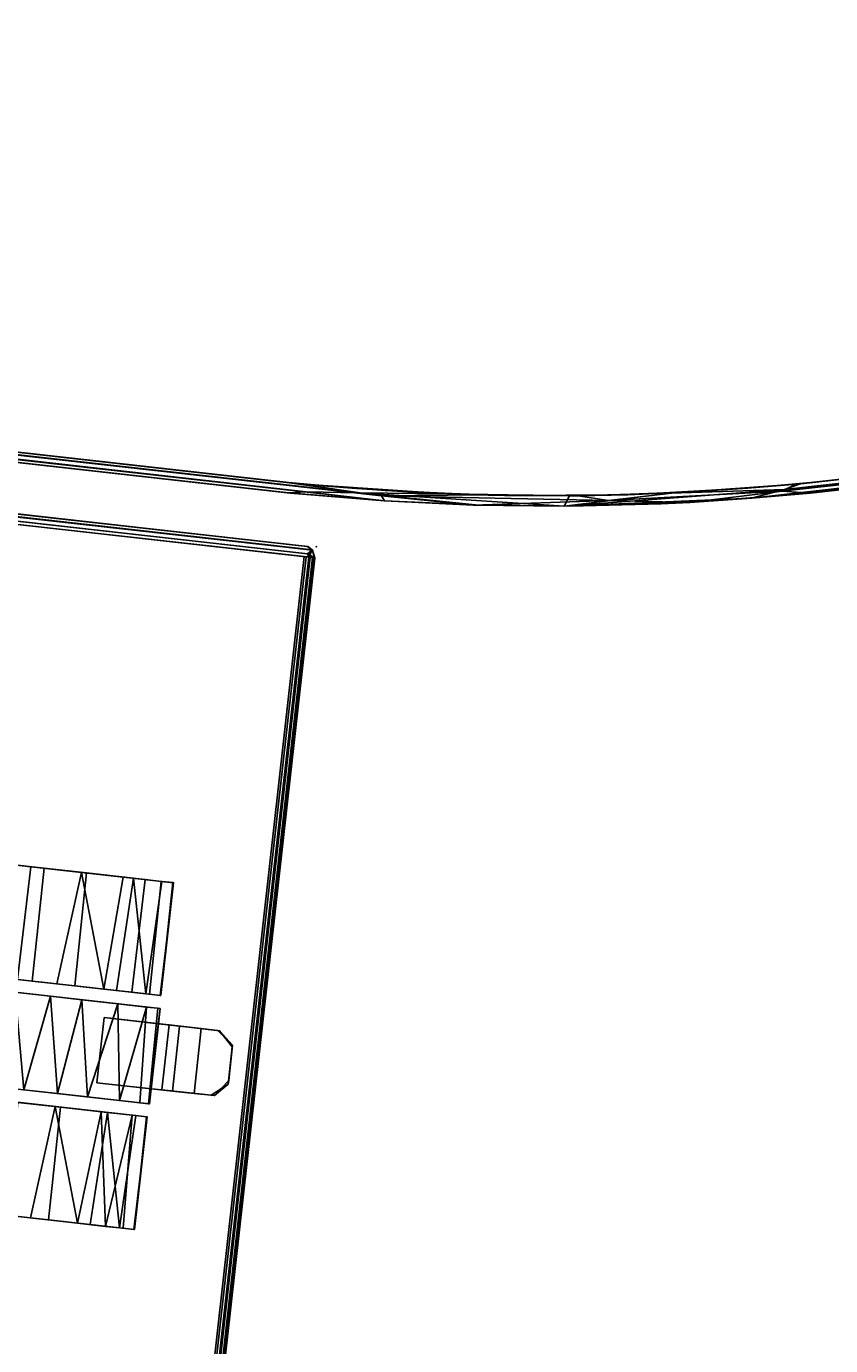
# Model space of a CAD drawing. Extents: x -170 to 140, y -84 to 98.
# Drawn here: x -120 to -116, y 56 to 64 of the extents above; entities that cross this region are included whole.
import ezdxf
from ezdxf.enums import TextEntityAlignment as Align

# ---------------------------------------------------------------- set-up
doc = ezdxf.new("R2010")
doc.units = 0
doc.header["$LTSCALE"] = 96
doc.header["$MEASUREMENT"] = 0
for name, color, linetype in [('AFUTL-3-CTPL-FXBK', 7, 'Continuous'), ('AFUTL-3-TP-EDLM-SH', 7, 'Continuous'), ('AFUTL-3-TPLM-TH', 7, 'Continuous'), ('AFUTL-P', 7, 'Continuous'), ('MAIN_FURN', 7, 'Continuous')]:
    doc.layers.add(name, color=color, linetype=linetype)

# ---------------------------------------------------------------- blocks, each defined once
blk = doc.blocks.new('VT5124PNVC12')
at = {"layer": 'AFUTL-3-TP-EDLM-SH', "color": 5, "linetype": 'Continuous'}
for points in [[(0.056, -0.0189, 29.0036), (24.3406, 2.7275, 28.9828), (24.1511, 2.6787, 29.007)], [(0.056, 0.0081, 28.9632), (24.3406, 2.7275, 28.9828), (0.056, -0.0189, 29.0036)], [(0.056, 0.0081, 28.9632), (23.9836, 2.6959, 28.9621), (24.3406, 2.7275, 28.9828)], [(24.0034, 2.6981, 28.0493), (24.6943, 2.7528, 28.0455), (24.3406, 2.7275, 28.9828), (23.9836, 2.6959, 28.9621)], [(24.1643, 2.6885, 28.0093), (24.6943, 2.7528, 28.0455), (24.0034, 2.6981, 28.0493)], [(24.0851, 2.6479, 28.0027), (24.7824, 2.6971, 28.0027), (25.1601, 2.7409, 28.0084), (24.1643, 2.6885, 28.0093)], [(24.3406, 2.7275, 28.9828), (25.4146, 2.7726, 28.9893), (24.1511, 2.6787, 29.007)], [(24.1511, 2.6787, 29.007), (25.4146, 2.7726, 28.9893), (24.8037, 2.6985, 29.0107)], [(24.1643, 2.6885, 28.0093), (25.1601, 2.7409, 28.0084), (24.6943, 2.7528, 28.0455)], [(24.6943, 2.7528, 28.0455), (25.3803, 2.773, 28.0436), (24.8583, 2.7596, 28.9656), (24.3406, 2.7275, 28.9828)], [(24.3406, 2.7275, 28.9828), (24.8583, 2.7596, 28.9656), (25.4146, 2.7726, 28.9893)], [(25.1601, 2.7409, 28.0084), (25.3803, 2.773, 28.0436), (24.6943, 2.7528, 28.0455)], [(24.7824, 2.6971, 28.0027), (25.3348, 2.7136, 28.0027), (25.1601, 2.7409, 28.0084)], [(25.4146, 2.7726, 28.9893), (25.3828, 2.7141, 29.0106), (24.8037, 2.6985, 29.0107)], [(25.3803, 2.773, 28.0436), (25.9351, 2.7669, 28.0407), (25.4146, 2.7726, 28.9893), (24.8583, 2.7596, 28.9656)], [(25.9351, 2.7669, 28.0407), (25.3803, 2.773, 28.0436), (25.1601, 2.7409, 28.0084)], [(25.9351, 2.7669, 28.0407), (25.1601, 2.7409, 28.0084), (26.4612, 2.7142, 28.0049)], [(25.887, 2.7093, 28.0026), (26.4612, 2.7142, 28.0049), (25.1601, 2.7409, 28.0084), (25.3348, 2.7136, 28.0027)], [(26.0841, 2.7038, 29.0107), (25.3828, 2.7141, 29.0106), (25.4146, 2.7726, 28.9893), (26.5968, 2.6979, 29.0089)], [(25.9351, 2.7669, 28.0407), (26.4438, 2.7431, 28.9686), (25.9227, 2.7667, 28.9798), (25.4146, 2.7726, 28.9893)], [(26.5968, 2.6979, 29.0089), (25.4146, 2.7726, 28.9893), (25.9227, 2.7667, 28.9798)], [(26.8934, 2.6917, 28.9944), (26.5968, 2.6979, 29.0089), (25.9227, 2.7667, 28.9798), (26.4438, 2.7431, 28.9686)], [(26.4439, 2.7423, 28.0192), (26.985, 2.6987, 28.05), (26.4438, 2.7431, 28.9686), (25.9351, 2.7669, 28.0407)], [(26.4439, 2.7423, 28.0192), (25.9351, 2.7669, 28.0407), (26.4612, 2.7142, 28.0049)], [(26.985, 2.6987, 28.05), (50.9378, 0.0079, 28.0539), (26.992, 2.6979, 28.9628), (26.4438, 2.7431, 28.9686)], [(26.8934, 2.6917, 28.9944), (26.4438, 2.7431, 28.9686), (26.992, 2.6979, 28.9628)], [(50.9378, -0.0294, 28.006), (26.4439, 2.7423, 28.0192), (26.4612, 2.7142, 28.0049)], [(50.9378, -0.0028, 28.0265), (26.4439, 2.7423, 28.0192), (50.9378, -0.0294, 28.006)], [(50.9378, -0.0028, 28.0265), (26.985, 2.6987, 28.05), (26.4439, 2.7423, 28.0192)], [(0.0559, -0.0516, 28.0026), (24.1643, 2.6885, 28.0093), (0.056, -0.0076, 28.0201)], [(0.0559, -0.0516, 28.0026), (24.0851, 2.6479, 28.0027), (24.1643, 2.6885, 28.0093)], [(0.056, -0.0515, 29.0106), (24.0615, 2.6452, 29.0106), (24.0851, 2.6479, 28.0027), (0.0559, -0.0516, 28.0026)], [(0.056, 0.0081, 28.9632), (0.056, 0.0079, 28.0527), (24.0034, 2.6981, 28.0493), (23.9836, 2.6959, 28.9621)], [(0.056, -0.0076, 28.0201), (24.0034, 2.6981, 28.0493), (0.056, 0.0079, 28.0527)], [(0.056, -0.0076, 28.0201), (24.1643, 2.6885, 28.0093), (24.0034, 2.6981, 28.0493)], [(0.056, -0.0515, 29.0106), (0.056, -0.0189, 29.0036), (24.1511, 2.6787, 29.007), (24.0615, 2.6452, 29.0106)], [(24.0851, 2.6479, 28.0027), (24.0615, 2.6452, 29.0106), (24.8037, 2.6985, 29.0107), (24.7824, 2.6971, 28.0027)], [(24.1511, 2.6787, 29.007), (24.8037, 2.6985, 29.0107), (24.0615, 2.6452, 29.0106)], [(24.7824, 2.6971, 28.0027), (24.8037, 2.6985, 29.0107), (25.3348, 2.7136, 28.0027)], [(25.3348, 2.7136, 28.0027), (24.8037, 2.6985, 29.0107), (25.3828, 2.7141, 29.0106), (25.887, 2.7093, 28.0026)], [(25.887, 2.7093, 28.0026), (25.3828, 2.7141, 29.0106), (26.0841, 2.7038, 29.0107), (26.4389, 2.6844, 28.0027)], [(26.4389, 2.6844, 28.0027), (26.0841, 2.7038, 29.0107), (26.9087, 2.6479, 29.0106), (26.9876, 2.6391, 28.0027)], [(26.9087, 2.6479, 29.0106), (26.0841, 2.7038, 29.0107), (26.5968, 2.6979, 29.0089)], [(50.9378, -0.0515, 28.0027), (50.9378, -0.0294, 28.006), (26.4612, 2.7142, 28.0049), (26.9876, 2.6391, 28.0027)], [(50.9378, -0.0296, 29.0075), (50.9378, -0.0515, 29.0106), (26.9087, 2.6479, 29.0106), (26.5968, 2.6979, 29.0089)], [(50.9378, -0.0296, 29.0075), (26.5968, 2.6979, 29.0089), (26.8934, 2.6917, 28.9944)], [(50.9378, -0.0048, 28.9887), (26.8934, 2.6917, 28.9944), (26.992, 2.6979, 28.9628), (50.9378, 0.0079, 28.9663)], [(50.9378, -0.0296, 29.0075), (26.8934, 2.6917, 28.9944), (50.9378, -0.0048, 28.9887)], [(26.9087, 2.6479, 29.0106), (50.9378, -0.0515, 29.0106), (50.9378, -0.0515, 28.0027), (26.9876, 2.6391, 28.0027)], [(50.9378, 0.0079, 28.0539), (26.985, 2.6987, 28.05), (50.9378, -0.0028, 28.0265)], [(26.992, 2.6979, 28.9628), (50.9378, 0.0079, 28.0539), (50.9378, 0.0079, 28.9663)]]:
    blk.add_3dface(points, dxfattribs=at)
for points, invisible_edges in [([(25.887, 2.7093, 28.0026), (26.4389, 2.6844, 28.0027), (26.4612, 2.7142, 28.0049)], 2), ([(26.4389, 2.6844, 28.0027), (26.9876, 2.6391, 28.0027), (26.4612, 2.7142, 28.0049)], 12)]:
    blk.add_3dface(points, dxfattribs=dict(at, invisible_edges=invisible_edges))
at = {"layer": 'AFUTL-3-TPLM-TH', "color": 42, "linetype": 'Continuous'}
for points, invisible_edges in [([(23.9372, 2.6313, 29.0106), (24.3631, 2.6708, 29.0106), (25.0502, 2.7088, 29.0106), (50.9378, -23.9397, 29.0106)], 12), ([(25.2382, 2.7122, 28.0027), (24.6813, 2.6919, 28.0027), (24.0573, 2.6448, 28.0027), (50.9378, -23.9397, 28.0027)], 12), ([(25.0502, 2.7088, 29.0106), (25.7556, 2.7122, 29.0106), (26.3125, 2.6919, 29.0106), (50.9378, -23.9397, 29.0106)], 12), ([(26.6307, 2.6708, 28.0027), (25.9436, 2.7088, 28.0027), (25.2382, 2.7122, 28.0027), (50.9378, -23.9397, 28.0027)], 12), ([(50.9378, -23.9397, 29.0106), (26.3125, 2.6919, 29.0106), (26.9365, 2.6448, 29.0106), (50.9378, -0.0515, 29.0106)], 1), ([(26.6307, 2.6708, 28.0027), (50.9378, -23.9397, 28.0027), (50.9378, -0.0515, 28.0027), (27.0566, 2.6313, 28.0027)], 1), ([(50.9378, -23.9397, 28.0027), (24.0573, 2.6448, 28.0027), (0.056, -0.0515, 28.0027), (0.056, -23.9397, 28.0027)], 1), ([(23.9372, 2.6313, 29.0106), (50.9378, -23.9397, 29.0106), (0.056, -23.9397, 29.0106), (0.056, -0.0515, 29.0106)], 1)]:
    blk.add_3dface(points, dxfattribs=dict(at, invisible_edges=invisible_edges))
for points in [[(24.3631, 2.6708, 29.0106), (23.9372, 2.6313, 29.0106), (24.0573, 2.6448, 28.0027), (24.6813, 2.6919, 28.0027)], [(25.0502, 2.7088, 29.0106), (24.3631, 2.6708, 29.0106), (24.6813, 2.6919, 28.0027), (25.2382, 2.7122, 28.0027)], [(25.7556, 2.7122, 29.0106), (25.0502, 2.7088, 29.0106), (25.2382, 2.7122, 28.0027), (25.9436, 2.7088, 28.0027)], [(26.3125, 2.6919, 29.0106), (25.7556, 2.7122, 29.0106), (25.9436, 2.7088, 28.0027), (26.6307, 2.6708, 28.0027)], [(26.9365, 2.6448, 29.0106), (26.3125, 2.6919, 29.0106), (26.6307, 2.6708, 28.0027), (27.0566, 2.6313, 28.0027)], [(24.0573, 2.6448, 28.0027), (23.9372, 2.6313, 29.0106), (0.056, -0.0515, 29.0106), (0.056, -0.0515, 28.0027)], [(50.9378, -0.0515, 28.0027), (50.9378, -0.0515, 29.0106), (26.9365, 2.6448, 29.0106), (27.0566, 2.6313, 28.0027)]]:
    blk.add_3dface(points, dxfattribs=at)
at = {"layer": 'AFUTL-P', "color": 1, "linetype": 'Continuous'}
for p, q in [((0.056, 0.0079), (24.3406, 2.7275)), ((0.056, -0.0189), (24.3406, 2.7275)), ((24.3406, 2.7275), (23.9836, 2.6959)), ((24.0034, 2.6981), (24.6943, 2.7528)), ((24.0034, 2.6981), (24.3406, 2.7275)), ((24.1511, 2.6787), (25.4146, 2.7726)), ((24.1511, 2.6787), (24.3406, 2.7275)), ((24.1643, 2.6885), (24.6943, 2.7528)), ((25.1601, 2.7409), (24.1643, 2.6885)), ((25.4146, 2.7726), (24.3406, 2.7275)), ((24.8583, 2.7596), (24.3406, 2.7275)), ((24.6943, 2.7528), (24.3406, 2.7275)), ((25.3803, 2.773), (24.6943, 2.7528)), ((24.8583, 2.7596), (24.6943, 2.7528)), ((25.1601, 2.7409), (24.6943, 2.7528)), ((25.3803, 2.773), (24.8583, 2.7596)), ((25.4146, 2.7726), (24.8583, 2.7596)), ((25.1601, 2.7409), (25.3803, 2.773)), ((25.1601, 2.7409), (25.9351, 2.7669)), ((25.1601, 2.7409), (26.4612, 2.7142)), ((25.9351, 2.7669), (25.3803, 2.773)), ((26.5968, 2.6979), (25.4146, 2.7726)), ((25.9227, 2.7667), (25.4146, 2.7726)), ((26.4438, 2.7431), (25.9227, 2.7667)), ((26.5968, 2.6979), (25.9227, 2.7667)), ((26.4438, 2.7431), (25.9351, 2.7669)), ((26.4612, 2.7142), (25.9351, 2.7669)), ((26.4439, 2.7423), (25.9351, 2.7669)), ((26.992, 2.6979), (26.4438, 2.7431)), ((26.8934, 2.6917), (26.4438, 2.7431)), ((26.985, 2.6987), (26.4438, 2.7431)), ((26.4439, 2.7423), (26.985, 2.6987)), ((50.9378, -0.0028), (26.4439, 2.7423)), ((50.9378, -0.0294), (26.4439, 2.7423)), ((24.1643, 2.6885), (0.0559, -0.0516)), ((0.0559, -0.0516), (24.0851, 2.6479)), ((0.056, -0.0076), (24.0034, 2.6981)), ((0.056, 0.0079), (24.0034, 2.6981)), ((0.056, 0.0079), (23.9836, 2.6959)), ((24.1643, 2.6885), (0.056, -0.0076)), ((24.1511, 2.6787), (0.056, -0.0189)), ((24.3631, 2.6708), (23.9372, 2.6313)), ((24.0034, 2.6981), (23.9836, 2.6959)), ((24.6813, 2.6919), (24.0573, 2.6448)), ((24.0573, 2.6448), (24.3631, 2.6708)), ((24.0615, 2.6452), (24.8037, 2.6985)), ((24.0851, 2.6479), (24.7824, 2.6971)), ((24.1511, 2.6787), (24.8037, 2.6985)), ((24.3631, 2.6708), (25.0502, 2.7088)), ((24.6813, 2.6919), (24.3631, 2.6708)), ((25.2382, 2.7122), (24.6813, 2.6919)), ((24.6813, 2.6919), (25.0497, 2.7088)), ((24.7824, 2.6971), (25.3348, 2.7136)), ((24.7824, 2.6971), (24.8037, 2.6985)), ((24.8037, 2.6985), (25.3828, 2.7141)), ((25.3348, 2.7136), (24.8037, 2.6985)), ((25.0497, 2.7088), (25.0502, 2.7088)), ((25.7556, 2.7122), (25.0502, 2.7088)), ((25.2382, 2.7122), (25.0502, 2.7088)), ((25.2382, 2.7122), (25.7556, 2.7122)), ((25.9436, 2.7088), (25.2382, 2.7122)), ((25.3348, 2.7136), (25.3828, 2.7141)), ((25.3348, 2.7136), (25.887, 2.7093)), ((25.3828, 2.7141), (26.0841, 2.7038)), ((25.887, 2.7093), (25.3828, 2.7141)), ((25.7556, 2.7122), (26.3125, 2.6919)), ((25.9436, 2.7088), (25.7556, 2.7122)), ((26.4612, 2.7142), (25.887, 2.7093)), ((25.887, 2.7093), (26.4389, 2.6844)), ((25.887, 2.7093), (26.0841, 2.7038)), ((25.9436, 2.7088), (26.3125, 2.6919)), ((25.9436, 2.7088), (26.6307, 2.6708)), ((26.5968, 2.6979), (26.0841, 2.7038)), ((26.0841, 2.7038), (26.9087, 2.6479)), ((26.4389, 2.6844), (26.0841, 2.7038)), ((26.3125, 2.6919), (26.9365, 2.6448)), ((26.6307, 2.6708), (26.3125, 2.6919)), ((26.4389, 2.6844), (26.9876, 2.6391)), ((26.4389, 2.6844), (26.9087, 2.6479)), ((26.4612, 2.7142), (50.9378, -0.0294)), ((26.5968, 2.6979), (26.8934, 2.6917)), ((26.5968, 2.6979), (50.9378, -0.0296)), ((26.6307, 2.6708), (26.9365, 2.6448)), ((26.6307, 2.6708), (27.0566, 2.6313)), ((26.8934, 2.6917), (50.9378, -0.0296)), ((26.8934, 2.6917), (50.9378, -0.0048)), ((26.9087, 2.6479), (50.9378, -0.0515)), ((26.9087, 2.6479), (26.9876, 2.6391)), ((50.9378, 0.0079), (26.985, 2.6987)), ((50.9378, -0.0028), (26.985, 2.6987)), ((50.9378, 0.0079), (26.992, 2.6979)), ((0.0559, -0.0516), (24.0615, 2.6452)), ((0.056, -0.0515), (24.0615, 2.6452)), ((24.0573, 2.6448), (0.056, -0.0515)), ((23.9372, 2.6313), (0.056, -0.0515)), ((26.9365, 2.6448), (50.9378, -0.0515)), ((26.9876, 2.6391), (50.9378, -0.0515)), ((27.0566, 2.6313), (50.9378, -0.0515))]:
    blk.add_line(p, q, dxfattribs=at)
blk = doc.blocks.new('VT7224RCVC12')
at = {"layer": 'AFUTL-3-CTPL-FXBK', "color": 47, "linetype": 'Continuous'}
for points, invisible_edges in [([(2.8897, -0.1586, 0.8575), (3.0922, -0.1569, 0.8577), (2.8147, -0.5312, 0.8577), (2.8151, -0.2515, 0.8574)], 2), ([(3.0922, -0.1569, 0.8577), (3.1878, -0.229, 0.8566), (3.1897, -0.5312, 0.8577), (2.8147, -0.5312, 0.8577)], 8), ([(2.8989, -0.1581, 0.7328), (2.816, -0.2412, 0.7328), (2.8147, -0.3462, 0.7327), (3.1897, -0.3462, 0.7327)], 8), ([(3.1148, -0.1586, 0.733), (2.8989, -0.1581, 0.7328), (3.1897, -0.3462, 0.7327), (3.188, -0.2485, 0.7328)], 2), ([(2.8147, -0.3462, 0.7327), (2.816, -0.2412, 0.7328), (2.8147, -0.5312, 0.8577), (2.8147, -0.5312, 0.7327)], 2), ([(2.816, -0.2412, 0.7328), (2.8151, -0.2515, 0.8574), (2.8147, -0.5312, 0.8577)], 12), ([(3.1897, -0.3462, 0.7327), (3.1897, -0.5312, 0.8577), (3.1878, -0.229, 0.8566), (3.188, -0.2485, 0.7328)], 1), ([(3.1897, -0.4712, 0.6077), (3.1897, -0.5312, 0.7327), (3.1897, -0.5312, 0.8577), (3.1897, -0.3462, 0.7327)], 5), ([(3.1897, -0.5937, 0.7327), (3.1897, -0.4712, 0.6077), (3.1897, -0.9062, 0.6077), (3.1897, -0.9062, 0.7327)], 1), ([(3.1897, -0.5312, 0.7327), (3.1897, -0.4712, 0.6077), (3.1897, -0.5937, 0.7327)], 3), ([(2.0022, -0.5976, 0.8397), (2.0022, -2.0542, 0.7935), (2.0022, -0.6642, 0.4124), (2.0022, -0.6013, 0.614)], 3), ([(2.0022, -0.5976, 0.8397), (2.0022, -0.6692, 1.0614), (2.0022, -0.7622, 1.2007), (2.0022, -2.0542, 0.7935)], 12), ([(2.6522, -0.8532, 0.17), (2.6522, -0.6013, 0.8514), (2.6522, -0.5976, 0.6257), (2.6522, -0.6847, 0.3708)], 1), ([(2.6522, -0.8532, 0.17), (2.6522, -0.6642, 1.0529), (2.6522, -0.6013, 0.8514)], 13), ([(2.7272, -0.5927, 0.7327), (2.7272, -1.5237, 1.3027), (2.7267, -2.074, 1.3031), (2.7272, -2.0737, 0.7327)], 1), ([(2.8147, -0.9062, 0.7327), (2.8147, -0.5937, 0.7327), (2.7272, -0.5927, 0.7327), (2.7272, -2.0737, 0.7327)], 8), ([(2.7272, -0.5927, 0.7327), (2.7272, -0.6073, 0.882), (2.7272, -1.5237, 1.3027)], 14), ([(3.2772, -2.0737, 0.7326), (3.2772, -0.5937, 0.7327), (3.1897, -0.5937, 0.7327), (3.1897, -0.9062, 0.7327)], 8), ([(3.2772, -0.5937, 0.7327), (3.2772, -2.0737, 0.7326), (3.2774, -2.0737, 1.3029), (3.2772, -1.5237, 1.3027)], 8), ([(3.2772, -1.5237, 1.3027), (3.2772, -0.6497, 1.0183), (3.2772, -0.5987, 0.8346), (3.2772, -0.5937, 0.7327)], 9), ([(3.3522, -1.656, 1.3861), (3.3522, -0.6013, 0.614), (3.3522, -0.5976, 0.8397), (3.3522, -0.6847, 1.0946)], 9), ([(3.3522, -0.8277, 0.1892), (3.3522, -0.6642, 0.4124), (3.3522, -0.6013, 0.614), (3.3522, -1.656, 1.3861)], 12), ([(4.0022, -0.8532, 0.17), (4.0022, -0.6013, 0.8514), (4.0022, -0.5976, 0.6257), (4.0022, -0.6847, 0.3708)], 1), ([(4.0022, -0.8532, 0.17), (4.0022, -0.6642, 1.0529), (4.0022, -0.6013, 0.8514)], 13), ([(2.0022, -1.0988, 0.0326), (2.0022, -0.8277, 0.1892), (2.0022, -0.6642, 0.4124), (2.0022, -2.0542, 0.7935)], 12), ([(2.6522, -0.9268, 1.3517), (2.6522, -0.7652, 1.2043), (2.6522, -0.6642, 1.0529), (2.6522, -0.8532, 0.17)], 12), ([(2.7272, -0.6073, 0.882), (2.7272, -0.6717, 1.067), (2.7272, -0.8384, 1.2865), (2.7272, -1.5237, 1.3027)], 12), ([(3.2772, -0.9507, 1.3634), (3.2772, -0.7666, 1.2104), (3.2772, -0.6497, 1.0183), (3.2772, -1.5237, 1.3027)], 12), ([(4.0022, -0.9268, 1.3517), (4.0022, -0.7652, 1.2043), (4.0022, -0.6642, 1.0529), (4.0022, -0.8532, 0.17)], 12), ([(3.3522, -0.6847, 1.0946), (3.3522, -0.8639, 1.3053), (3.3522, -1.1291, 1.4423), (3.3522, -1.656, 1.3861)], 12), ([(2.0022, -1.1291, 1.4423), (2.0022, -2.0542, 0.7935), (2.0022, -0.7622, 1.2007), (2.0022, -0.8881, 1.3219)], 3), ([(3.3522, -0.8277, 0.1892), (3.3522, -1.656, 1.3861), (3.3522, -1.3443, 0.001), (3.3522, -1.0988, 0.0326)], 3), ([(2.6522, -1.5196, 0.0277), (2.6522, -0.8532, 0.17), (2.6522, -1.0941, 0.0341), (2.6522, -1.3395, 0.0008)], 1), ([(2.6522, -1.5196, 0.0277), (2.6522, -1.6941, 0.1009), (2.6522, -1.8379, 0.2125), (2.6522, -0.8532, 0.17)], 12), ([(2.6522, -2.0404, 0.5704), (2.6522, -0.8532, 0.17), (2.6522, -1.8379, 0.2125), (2.6522, -1.9471, 0.349)], 3), ([(2.6522, -1.9976, 1.0221), (2.6522, -0.8532, 0.17), (2.6522, -2.0404, 0.5704), (2.6522, -2.0516, 0.8104)], 3), ([(2.6522, -1.7586, 1.3211), (2.6522, -0.8532, 0.17), (2.6522, -1.9976, 1.0221), (2.6522, -1.8857, 1.2012)], 3), ([(2.6522, -1.4243, 1.4575), (2.6522, -0.8532, 0.17), (2.6522, -1.7586, 1.3211), (2.6522, -1.6001, 1.4105)], 3), ([(2.6522, -0.9268, 1.3517), (2.6522, -0.8532, 0.17), (2.6522, -1.4243, 1.4575), (2.6522, -1.1985, 1.4563)], 3), ([(2.7272, -1.2263, 1.4593), (2.7272, -1.5237, 1.3027), (2.7272, -0.8384, 1.2865), (2.7272, -1.0447, 1.4086)], 3), ([(3.1897, -0.9062, 0.7327), (2.8147, -0.9062, 0.7327), (2.7272, -2.0737, 0.7327), (3.2772, -2.0737, 0.7326)], 14), ([(4.0022, -1.5196, 0.0277), (4.0022, -0.8532, 0.17), (4.0022, -1.0941, 0.0341), (4.0022, -1.3395, 0.0008)], 1), ([(4.0022, -1.5196, 0.0277), (4.0022, -1.6941, 0.1009), (4.0022, -1.8379, 0.2125), (4.0022, -0.8532, 0.17)], 12), ([(4.0022, -2.0404, 0.5704), (4.0022, -0.8532, 0.17), (4.0022, -1.8379, 0.2125), (4.0022, -1.9471, 0.349)], 3), ([(4.0022, -1.9976, 1.0221), (4.0022, -0.8532, 0.17), (4.0022, -2.0404, 0.5704), (4.0022, -2.0516, 0.8105)], 3), ([(4.0022, -1.7586, 1.3211), (4.0022, -0.8532, 0.17), (4.0022, -1.9976, 1.0221), (4.0022, -1.8857, 1.2012)], 3), ([(4.0022, -1.4243, 1.4575), (4.0022, -0.8532, 0.17), (4.0022, -1.7586, 1.3211), (4.0022, -1.6001, 1.4105)], 3), ([(4.0022, -0.9268, 1.3517), (4.0022, -0.8532, 0.17), (4.0022, -1.4243, 1.4575), (4.0022, -1.1985, 1.4563)], 3), ([(3.2772, -1.3183, 1.4657), (3.2772, -1.1245, 1.4365), (3.2772, -0.9507, 1.3634), (3.2772, -1.5237, 1.3027)], 12), ([(2.0022, -1.0988, 0.0326), (2.0022, -2.0542, 0.7935), (2.0022, -1.5666, 0.0402), (2.0022, -1.3443, 0.001)], 3), ([(2.0022, -1.1291, 1.4423), (2.0022, -1.4198, 1.4603), (2.0022, -1.656, 1.3861), (2.0022, -2.0542, 0.7935)], 12), ([(3.3522, -1.656, 1.3861), (3.3522, -1.1291, 1.4423), (3.3522, -1.4198, 1.4603)], 1), ([(2.7272, -1.5237, 1.3027), (2.7272, -1.2263, 1.4593), (2.7272, -1.4295, 1.4567), (2.7272, -1.5237, 1.4348)], 1)]:
    blk.add_3dface(points, dxfattribs=dict(at, invisible_edges=invisible_edges))
for points in [[(2.816, -0.2412, 0.7328), (2.8897, -0.1586, 0.8575), (2.8151, -0.2515, 0.8574)], [(2.8989, -0.1581, 0.7328), (2.8897, -0.1586, 0.8575), (2.816, -0.2412, 0.7328)], [(2.8897, -0.1586, 0.8575), (3.1148, -0.1586, 0.733), (3.0922, -0.1569, 0.8577)], [(2.8897, -0.1586, 0.8575), (2.8989, -0.1581, 0.7328), (3.1148, -0.1586, 0.733)], [(3.0922, -0.1569, 0.8577), (3.1148, -0.1586, 0.733), (3.1878, -0.229, 0.8566)], [(3.1878, -0.229, 0.8566), (3.1148, -0.1586, 0.733), (3.188, -0.2485, 0.7328)], [(2.8147, -0.3462, 0.7327), (2.8147, -0.4712, 0.6077), (3.1897, -0.4712, 0.6077), (3.1897, -0.3462, 0.7327)], [(2.8147, -0.4712, 0.6077), (2.8147, -0.3462, 0.7327), (2.8147, -0.5312, 0.7327), (2.8147, -0.5937, 0.7327)], [(3.1897, -0.9062, 0.6077), (3.1897, -0.4712, 0.6077), (2.8147, -0.4712, 0.6077), (2.8147, -0.9062, 0.6077)], [(2.8147, -0.5937, 0.7327), (2.8147, -0.9062, 0.7327), (2.8147, -0.9062, 0.6077), (2.8147, -0.4712, 0.6077)], [(2.6522, -0.5976, 0.6257), (2.0022, -0.6013, 0.614), (2.0022, -0.6642, 0.4124), (2.6522, -0.6847, 0.3708)], [(2.6522, -0.5976, 0.6257), (2.6522, -0.6013, 0.8514), (2.0022, -0.5976, 0.8397), (2.0022, -0.6013, 0.614)], [(2.6522, -0.6642, 1.0529), (2.0022, -0.6692, 1.0614), (2.0022, -0.5976, 0.8397), (2.6522, -0.6013, 0.8514)], [(2.7272, -0.5927, 0.7327), (3.2772, -0.5987, 0.8346), (2.7272, -0.6073, 0.882)], [(2.7272, -0.5927, 0.7327), (2.8147, -0.5937, 0.7327), (3.2772, -0.5987, 0.8346)], [(2.7272, -0.6073, 0.882), (3.2772, -0.5987, 0.8346), (3.2772, -0.6497, 1.0183), (2.7272, -0.6717, 1.067)], [(2.8147, -0.5312, 0.7327), (2.8147, -0.5312, 0.8577), (3.1897, -0.5312, 0.8577), (3.1897, -0.5312, 0.7327)], [(2.8147, -0.5312, 0.7327), (3.1897, -0.5312, 0.7327), (3.1897, -0.5937, 0.7327), (2.8147, -0.5937, 0.7327)], [(3.2772, -0.5987, 0.8346), (2.8147, -0.5937, 0.7327), (3.1897, -0.5937, 0.7327), (3.2772, -0.5937, 0.7327)], [(4.0022, -0.5976, 0.6257), (3.3522, -0.6013, 0.614), (3.3522, -0.6642, 0.4124), (4.0022, -0.6847, 0.3708)], [(4.0022, -0.5976, 0.6257), (4.0022, -0.6013, 0.8514), (3.3522, -0.5976, 0.8397), (3.3522, -0.6013, 0.614)], [(4.0022, -0.6642, 1.0529), (3.3522, -0.6847, 1.0946), (3.3522, -0.5976, 0.8397), (4.0022, -0.6013, 0.8514)], [(2.6522, -0.6642, 1.0529), (2.6522, -0.7652, 1.2043), (2.0022, -0.7622, 1.2007), (2.0022, -0.6692, 1.0614)], [(2.6522, -0.6847, 0.3708), (2.0022, -0.6642, 0.4124), (2.0022, -0.8277, 0.1892)], [(2.7272, -0.6717, 1.067), (3.2772, -0.6497, 1.0183), (3.2772, -0.7666, 1.2104)], [(2.7272, -0.6717, 1.067), (3.2772, -0.7666, 1.2104), (2.7272, -0.8384, 1.2865)], [(4.0022, -0.6847, 0.3708), (3.3522, -0.6642, 0.4124), (3.3522, -0.8277, 0.1892)], [(4.0022, -0.7652, 1.2043), (3.3522, -0.6847, 1.0946), (4.0022, -0.6642, 1.0529)], [(2.6522, -0.6847, 0.3708), (2.0022, -0.8277, 0.1892), (2.6522, -0.8532, 0.17)], [(4.0022, -0.6847, 0.3708), (3.3522, -0.8277, 0.1892), (4.0022, -0.8532, 0.17)], [(4.0022, -0.7652, 1.2043), (3.3522, -0.8639, 1.3053), (3.3522, -0.6847, 1.0946)], [(2.6522, -0.7652, 1.2043), (2.6522, -0.9268, 1.3517), (2.0022, -0.8881, 1.3219), (2.0022, -0.7622, 1.2007)], [(2.6522, -1.0941, 0.0341), (2.6522, -0.8532, 0.17), (2.0022, -0.8277, 0.1892), (2.0022, -1.0988, 0.0326)], [(2.7272, -0.8384, 1.2865), (3.2772, -0.7666, 1.2104), (3.2772, -0.9507, 1.3634)], [(4.0022, -0.9268, 1.3517), (3.3522, -0.8639, 1.3053), (4.0022, -0.7652, 1.2043)], [(4.0022, -1.0941, 0.0341), (4.0022, -0.8532, 0.17), (3.3522, -0.8277, 0.1892), (3.3522, -1.0988, 0.0326)], [(2.6522, -0.9268, 1.3517), (2.0022, -1.1291, 1.4423), (2.0022, -0.8881, 1.3219)], [(2.7272, -0.8384, 1.2865), (3.2772, -0.9507, 1.3634), (2.7272, -1.0447, 1.4086)], [(2.8147, -0.9062, 0.6077), (2.8147, -0.9062, 0.7327), (3.1897, -0.9062, 0.7327), (3.1897, -0.9062, 0.6077)], [(4.0022, -0.9268, 1.3517), (3.3522, -1.1291, 1.4423), (3.3522, -0.8639, 1.3053)], [(2.6522, -1.1985, 1.4563), (2.0022, -1.1291, 1.4423), (2.6522, -0.9268, 1.3517)], [(2.7272, -1.0447, 1.4086), (3.2772, -0.9507, 1.3634), (3.2772, -1.1245, 1.4365)], [(4.0022, -1.1985, 1.4563), (3.3522, -1.1291, 1.4423), (4.0022, -0.9268, 1.3517)], [(2.7272, -1.0447, 1.4086), (3.2772, -1.1245, 1.4365), (2.7272, -1.2263, 1.4593)], [(2.6522, -1.3395, 0.0008), (2.6522, -1.0941, 0.0341), (2.0022, -1.0988, 0.0326), (2.0022, -1.3443, 0.001)], [(2.6522, -1.1985, 1.4563), (2.6522, -1.4243, 1.4575), (2.0022, -1.4198, 1.4603), (2.0022, -1.1291, 1.4423)], [(2.7272, -1.2263, 1.4593), (3.2772, -1.1245, 1.4365), (3.2772, -1.3183, 1.4657)], [(4.0022, -1.3395, 0.0008), (4.0022, -1.0941, 0.0341), (3.3522, -1.0988, 0.0326), (3.3522, -1.3443, 0.001)], [(4.0022, -1.1985, 1.4563), (4.0022, -1.4243, 1.4575), (3.3522, -1.4198, 1.4603), (3.3522, -1.1291, 1.4423)], [(2.7272, -1.2263, 1.4593), (3.2772, -1.3183, 1.4657), (2.7272, -1.4295, 1.4567)], [(2.6522, -1.5196, 0.0277), (2.6522, -1.3395, 0.0008), (2.0022, -1.3443, 0.001), (2.0022, -1.5666, 0.0402)], [(2.6522, -1.6001, 1.4105), (2.0022, -1.656, 1.3861), (2.0022, -1.4198, 1.4603), (2.6522, -1.4243, 1.4575)]]:
    blk.add_3dface(points, dxfattribs=at)
at = {"layer": 'AFUTL-3-TP-EDLM-SH', "color": 5, "linetype": 'Continuous'}
for points in [[(0.0184, -23.985, 28.0206), (0.0203, -0.0184, 28.0188), (0.0023, -0.0475, 28.0475), (0.0022, -23.9553, 28.0494)], [(0.0087, -23.972, 28.9797), (0.0022, -0.0512, 28.9625), (0.0182, -0.0204, 28.9928)], [(0.0022, -0.0512, 28.9625), (0.0023, -0.0475, 28.0475), (0.0182, -0.0204, 28.9928)], [(0.0022, -23.9487, 28.9562), (0.0022, -23.9553, 28.0494), (0.0023, -0.0475, 28.0475), (0.0022, -0.0512, 28.9625)], [(0.0022, -0.0512, 28.9625), (0.0087, -23.972, 28.9797), (0.0022, -23.9487, 28.9562)], [(0.0182, -0.0204, 28.9928), (0.0023, -0.0475, 28.0475), (0.0203, -0.0184, 28.0188)], [(0.0182, -0.0204, 28.9928), (0.035, -23.9965, 29.0058), (0.0087, -23.972, 28.9797)], [(0.0203, -0.0184, 28.0188), (0.0612, -0.0025, 28.0027), (0.063, -0.0007, 28.9632), (0.0182, -0.0204, 28.9928)], [(0.0612, -0.0358, 29.0106), (0.0182, -0.0204, 28.9928), (0.063, -0.0007, 28.9632)], [(0.035, -23.9965, 29.0058), (0.0182, -0.0204, 28.9928), (0.0441, -0.0444, 29.0087)], [(0.0182, -0.0204, 28.9928), (0.0612, -0.0358, 29.0106), (0.0441, -0.0444, 29.0087)], [(0.0184, -23.985, 28.0206), (0.0425, -23.9623, 28.0049), (0.0431, -0.043, 28.0049), (0.0203, -0.0184, 28.0188)], [(0.0203, -0.0184, 28.0188), (0.0431, -0.043, 28.0049), (0.0612, -0.0025, 28.0027)], [(0.0612, -23.9584, 29.0106), (0.035, -23.9965, 29.0058), (0.0441, -0.0444, 29.0087), (0.0612, -0.0358, 29.0106)], [(0.0612, -0.0025, 28.0027), (0.0431, -0.043, 28.0049), (0.0425, -23.9623, 28.0049), (0.0612, -24.0027, 28.0027)], [(0.0612, -0.0025, 28.0027), (0.0612, -24.0027, 28.0027), (0.0612, -0.0358, 29.0106), (0.063, -0.0007, 28.9632)], [(0.0612, -0.0358, 29.0106), (0.0612, -24.0027, 28.0027), (0.0616, -24.003, 28.9726), (0.0612, -23.9584, 29.0106)], [(0.063, -0.0007, 28.9632), (0.0613, -0.0026, 28.0525), (71.9431, -0.0025, 28.0483), (71.9431, -0.0026, 28.9594)], [(0.0613, -0.0617, 28.0027), (0.0613, -0.0026, 28.0525), (0.063, -0.0007, 28.9632), (0.0613, -0.0617, 29.0106)], [(0.0613, -0.0617, 29.0106), (0.063, -0.0007, 28.9632), (0.0613, -0.0112, 28.9827), (0.0613, -0.027, 29)], [(0.063, -0.0007, 28.9632), (71.9431, -0.0026, 28.9594), (71.9431, -0.0107, 28.9821), (0.0613, -0.0112, 28.9827)], [(0.0613, -0.0026, 28.0525), (0.0613, -0.0132, 28.0272), (71.9431, -0.0117, 28.0288), (71.9431, -0.0025, 28.0483)], [(0.0613, -0.0617, 28.0027), (0.0613, -0.0349, 28.0083), (0.0613, -0.0132, 28.0272), (0.0613, -0.0026, 28.0525)], [(0.0613, -0.027, 29), (0.0613, -0.0112, 28.9827), (71.9431, -0.0107, 28.9821), (71.9431, -0.0265, 28.9995)], [(0.0613, -0.0349, 28.0083), (71.9431, -0.0385, 28.0027), (71.9431, -0.0117, 28.0288), (0.0613, -0.0132, 28.0272)], [(0.0613, -0.027, 29), (71.9431, -0.0265, 28.9995), (71.9431, -0.0461, 29.0087), (0.0613, -0.0497, 29.0097)], [(0.0613, -0.0617, 29.0106), (0.0613, -0.027, 29), (0.0613, -0.0497, 29.0097)], [(0.0613, -0.0617, 28.0027), (71.9431, -0.0385, 28.0027), (0.0613, -0.0349, 28.0083)], [(0.0613, -0.0617, 28.0027), (71.9431, -0.0617, 28.0027), (71.9431, -0.0385, 28.0027)], [(0.0613, -0.0497, 29.0097), (71.9431, -0.0461, 29.0087), (71.9431, -0.0617, 29.0106), (0.0613, -0.0617, 29.0106)], [(0.0613, -0.0617, 29.0106), (71.9431, -0.0617, 29.0106), (71.9431, -0.0617, 28.0027), (0.0613, -0.0617, 28.0027)]]:
    blk.add_3dface(points, dxfattribs=at)
at = {"layer": 'AFUTL-3-TPLM-TH', "color": 42, "linetype": 'Continuous'}
for points, invisible_edges in [([(0.0613, -23.9435, 29.0106), (0.0613, -0.0617, 29.0106), (71.9431, -0.0617, 29.0106)], 12), ([(71.9431, -23.9435, 28.0027), (0.0613, -0.0617, 28.0027), (0.0613, -23.9435, 28.0027)], 1), ([(71.9431, -23.9435, 28.0027), (71.9431, -0.0617, 28.0027), (0.0613, -0.0617, 28.0027)], 12), ([(0.0613, -23.9435, 28.0027), (0.0613, -0.0617, 29.0106), (0.0613, -23.9435, 29.0106)], 1), ([(0.0613, -23.9435, 28.0027), (0.0613, -0.0617, 28.0027), (0.0613, -0.0617, 29.0106)], 12), ([(71.9431, -0.0617, 28.0027), (0.0613, -0.0617, 29.0106), (0.0613, -0.0617, 28.0027)], 1), ([(71.9431, -0.0617, 28.0027), (71.9431, -0.0617, 29.0106), (0.0613, -0.0617, 29.0106)], 12)]:
    blk.add_3dface(points, dxfattribs=dict(at, invisible_edges=invisible_edges))
at = {"layer": 'AFUTL-P', "color": 1, "linetype": 'Continuous'}
for p, q in [((0.0182, -0.0204), (0.0022, -0.0512)), ((0.0022, -0.0512), (0.0023, -0.0475)), ((0.0023, -0.0475), (0.0022, -23.9553)), ((0.0022, -0.0512), (0.0022, -23.9487)), ((0.0022, -0.0512), (0.0087, -23.972)), ((0.0023, -0.0475), (0.0203, -0.0184)), ((0.0182, -0.0204), (0.0023, -0.0475)), ((0.0182, -0.0204), (0.0087, -23.972)), ((0.063, -0.0007), (0.0182, -0.0204)), ((0.0182, -0.0204), (0.0203, -0.0184)), ((0.0182, -0.0204), (0.0612, -0.0358)), ((0.0182, -0.0204), (0.0441, -0.0444)), ((0.0182, -0.0204), (0.035, -23.9965)), ((0.0184, -23.985), (0.0203, -0.0184)), ((0.063, -0.0007), (0.0203, -0.0184)), ((0.0612, -0.0025), (0.0203, -0.0184)), ((0.0431, -0.043), (0.0203, -0.0184)), ((0.035, -23.9965), (0.0441, -0.0444)), ((0.0425, -23.9623), (0.0431, -0.043)), ((0.0612, -0.0025), (0.0431, -0.043)), ((0.0441, -0.0444), (0.0612, -0.0358)), ((0.063, -0.0007), (0.0612, -0.0358)), ((0.063, -0.0007), (0.0612, -0.0025)), ((0.0612, -0.0025), (0.0612, -24.0027)), ((0.0612, -23.9584), (0.0612, -0.0358)), ((0.0613, -0.0112), (0.0613, -0.0026)), ((0.0613, -0.0617), (0.0613, -0.0026)), ((0.0613, -0.0026), (71.9431, -0.0026)), ((0.0613, -0.0132), (0.0613, -0.0026)), ((0.0613, -0.0617), (0.0613, -0.0026)), ((0.0613, -0.0617), (0.0613, -0.0026)), ((0.0613, -0.0112), (71.9431, -0.0107)), ((0.0613, -23.9944), (0.0613, -0.0112)), ((0.0613, -0.0132), (71.9431, -0.0117)), ((0.0613, -0.0132), (0.0613, -0.0617)), ((0.0613, -0.027), (71.9431, -0.0265)), ((0.0613, -0.0349), (71.9431, -0.0403)), ((0.0613, -0.0349), (0.0613, -0.0617)), ((0.0613, -0.0497), (71.9431, -0.0461)), ((71.9431, -0.0617), (0.0613, -0.0617)), ((2.8151, -0.2515), (2.8897, -0.1586)), ((2.816, -0.2412), (2.8989, -0.1581)), ((2.8897, -0.1586), (2.816, -0.2412)), ((2.8897, -0.1586), (3.0922, -0.1569)), ((2.8897, -0.1586), (2.8989, -0.1581)), ((2.8897, -0.1586), (3.1148, -0.1586)), ((3.1148, -0.1586), (2.8989, -0.1581)), ((3.1878, -0.229), (3.0922, -0.1569)), ((3.0922, -0.1569), (3.1148, -0.1586)), ((3.1878, -0.229), (3.1148, -0.1586)), ((3.1148, -0.1586), (3.188, -0.2485)), ((2.8147, -0.5312), (2.816, -0.2412)), ((2.816, -0.2412), (2.8147, -0.3462)), ((2.8147, -0.5312), (2.8151, -0.2515)), ((2.8151, -0.2515), (2.816, -0.2412)), ((3.1897, -0.5312), (3.1878, -0.229)), ((3.1878, -0.229), (3.1897, -0.3462)), ((3.1878, -0.229), (3.188, -0.2485)), ((3.1897, -0.3462), (3.188, -0.2485)), ((2.8147, -0.3462), (2.8147, -0.9062)), ((2.8147, -0.3462), (3.1897, -0.3462)), ((3.1897, -0.3462), (3.1897, -0.9062)), ((3.1897, -0.4712), (2.8147, -0.4712)), ((2.6522, -0.6013), (2.0022, -0.5976)), ((2.6522, -0.5976), (2.0022, -0.5976)), ((2.6522, -0.5976), (2.0022, -0.6013)), ((2.0022, -0.5976), (2.0022, -2.0542)), ((2.6522, -2.0516), (2.6522, -0.5976)), ((2.8147, -0.5937), (2.7272, -0.5927)), ((3.2772, -0.5987), (2.7272, -0.5927)), ((2.7272, -0.5927), (2.7272, -2.0737)), ((3.2772, -0.5987), (2.7272, -0.6073)), ((3.1897, -0.5312), (2.8147, -0.5312)), ((2.8147, -0.5937), (3.2772, -0.5937)), ((2.8147, -0.5937), (3.2772, -0.5987)), ((3.2772, -0.5937), (3.2772, -2.0737)), ((3.2772, -0.5937), (3.2772, -1.5237)), ((3.3522, -2.0516), (3.3522, -0.5976)), ((3.3522, -0.5976), (4.0022, -0.6013)), ((3.3522, -0.5976), (4.0022, -0.5976)), ((3.3522, -0.6013), (4.0022, -0.5976)), ((4.0022, -0.5976), (4.0022, -2.0516)), ((2.6522, -0.6847), (2.0022, -0.6642)), ((2.6522, -0.6642), (2.0022, -0.6692)), ((3.2772, -0.6497), (2.7272, -0.6717)), ((3.2772, -0.7666), (2.7272, -0.6717)), ((3.3522, -0.6847), (4.0022, -0.6642)), ((3.3522, -0.6642), (4.0022, -0.6847)), ((3.3522, -0.6847), (4.0022, -0.7652)), ((2.6522, -0.7652), (2.0022, -0.7622)), ((2.6522, -0.8532), (2.0022, -0.8277)), ((3.2772, -0.7666), (2.7272, -0.8384)), ((3.3522, -0.8639), (4.0022, -0.7652)), ((3.3522, -0.8277), (4.0022, -0.8532)), ((2.6522, -0.9268), (2.0022, -0.8881)), ((3.2772, -0.9507), (2.7272, -0.8384)), ((2.8147, -0.9062), (3.1897, -0.9062)), ((3.3522, -0.8639), (4.0022, -0.9268)), ((2.6522, -0.9268), (2.0022, -1.1291)), ((3.2772, -0.9507), (2.7272, -1.0447)), ((3.3522, -1.1291), (4.0022, -0.9268)), ((3.2772, -1.1245), (2.7272, -1.0447)), ((2.6522, -1.0941), (2.0022, -1.0988)), ((2.6522, -1.1985), (2.0022, -1.1291)), ((3.2772, -1.1245), (2.7272, -1.2263)), ((3.3522, -1.0988), (4.0022, -1.0941)), ((3.3522, -1.1291), (4.0022, -1.1985)), ((3.2772, -1.3183), (2.7272, -1.2263)), ((2.6522, -1.3395), (2.0022, -1.3443)), ((2.6522, -1.4243), (2.0022, -1.4198))]:
    blk.add_line(p, q, dxfattribs=at)
at = {"layer": 'MAIN_FURN', "color": 7, "linetype": 'Continuous'}
blk.add_point((-0.0022, 0.0015), dxfattribs=at)

msp = doc.modelspace()

# ---------------------------------------------------------------- block references
at = {"layer": 'MAIN_FURN', "linetype": 'Continuous', "rotation": 180}
msp.add_blockref('VT5124PNVC12', (-92, 64), dxfattribs=at)
at = {"layer": 'MAIN_FURN', "linetype": 'Continuous'}
ref = msp.add_blockref('VT7224RCVC12', (-118.83546, 60.99182), dxfattribs=dict(at, rotation=-96.40243530273436))
ref.add_attrib('CAPMC', 'OFG', dxfattribs={"linetype": 'Continuous', "height": 0.000000012, "width": 0.666667}).set_placement((-118.83546, 60.99182), align=Align.BOTTOM_LEFT)
ref.add_attrib('CAPPN', 'VT7224-RC-V-C12', dxfattribs={"linetype": 'Continuous', "height": 0.000000012, "width": 0.666667}).set_placement((-118.83546, 60.99182), align=Align.BOTTOM_LEFT)
ref.add_attrib('CAPMG', 'OFG', dxfattribs={"linetype": 'Continuous', "height": 0.000000012, "width": 0.666667}).set_placement((-118.83546, 60.99182), align=Align.BOTTOM_LEFT)
ref.add_attrib('CAPQTY', '1', dxfattribs={"linetype": 'Continuous', "height": 0.000000012, "width": 0.666667}).set_placement((-118.83546, 60.99182), align=Align.BOTTOM_LEFT)

doc.saveas('drawing.dxf')
